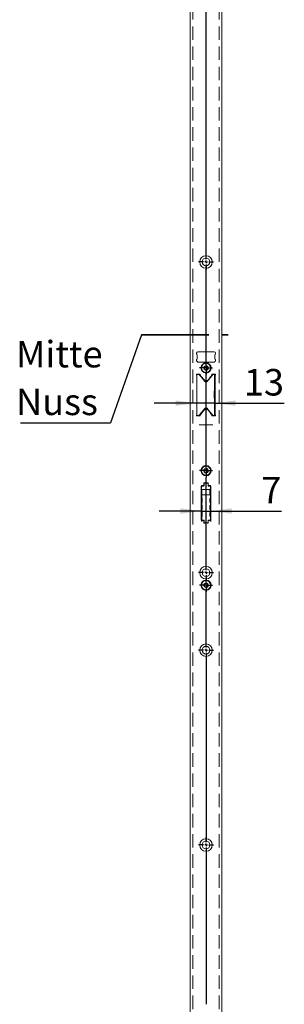
# Model space of a CAD drawing. Units: millimetres. Extents: x 6 to 205, y 5 to 301.
# Drawn here: x 97 to 122, y 115 to 208 of the extents above; entities that cross this region are included whole.
import ezdxf

# ---------------------------------------------------------------- set-up
doc = ezdxf.new("R2010")
doc.units = ezdxf.units.MM
doc.linetypes.add('HIDDEN', pattern=[1.905, 1.27, -0.635])
doc.linetypes.add('PHANTOM', pattern=[12.7, 6.35, -1.27, 1.27, -1.27, 1.27, -1.27])
doc.layers.add('1', color=7, linetype='Continuous')
doc.styles.add('SLDTEXTSTYLE0', font='TXT', dxfattribs={"width": 0.605})
doc.dimstyles.new('SLDDIMSTYLE3', dxfattribs={"dimtxt": 2.5, "dimasz": 2, "dimexe": 0, "dimexo": 0.0625, "dimtad": 1, "dimdec": 0, "dimlfac": 8, "dimrnd": 1e-09, "dimzin": 12, "dimdsep": 46, "dimtxsty": 'SLDTEXTSTYLE0', "dimsah": 1, "dimcen": 0.09, "dimadec": 0, "dimazin": 3, "dimtfac": 1, "dimtmove": 0, "dimatfit": 0, "dimfxl": 1, "dimfrac": 2, "dimtolj": 1, "dimtzin": 12, "dimarcsym": 0})
doc.dimstyles.new('SLDDIMSTYLE4', dxfattribs={"dimtxt": 0.18, "dimasz": 2, "dimexe": 0, "dimexo": 0.0625, "dimgap": 0, "dimtad": 0, "dimtih": 1, "dimtoh": 1, "dimdec": 0, "dimrnd": 1e-09, "dimzin": 0, "dimdsep": 46, "dimtxsty": 'Standard', "dimblk1": 'NONE', "dimblk2": 'NONE', "dimsah": 1, "dimcen": 0.09, "dimadec": 0, "dimazin": 0, "dimtfac": 2, "dimtdec": 0, "dimtofl": 0, "dimtmove": 0, "dimatfit": 3, "dimldrblk": 'NONE', "dimfxl": 1, "dimfrac": 2, "dimtolj": 1, "dimtzin": 0, "dimarcsym": 0})

# ---------------------------------------------------------------- blocks, each defined once
blk = doc.blocks.new('_D_16')
at = {"layer": '1'}
for p, q in [((114.26, 163.717), (114.26, 160.638)), ((115.11, 163.693), (115.11, 160.638)), ((114.26, 161.638), (110.26, 161.638)), ((114.26, 161.638), (115.11, 161.638)), ((115.11, 161.638), (121.81, 161.638))]:
    blk.add_line(p, q, dxfattribs=at)
for points in [[(114.26, 161.638), (112.26, 161.888), (112.26, 161.388)], [(115.11, 161.638), (117.11, 161.388), (117.11, 161.888)]]:
    blk.add_solid(points, dxfattribs=at)
at = {"layer": '1', "insert": (119.9, 164.86), "char_height": 2.5, "attachment_point": 1, "style": 'SLDTEXTSTYLE0'}
blk.add_mtext('7', dxfattribs=at)
blk = doc.blocks.new('_D_17')
at = {"layer": '1'}
for p, q in [((115.479, 172.944), (115.479, 170.816)), ((113.804, 171.816), (109.804, 171.816)), ((115.479, 171.816), (113.804, 171.816)), ((115.479, 171.816), (122.075, 171.816))]:
    blk.add_line(p, q, dxfattribs=at)
for points in [[(113.804, 171.816), (111.804, 172.066), (111.804, 171.566)], [(115.479, 171.816), (117.479, 171.566), (117.479, 172.066)]]:
    blk.add_solid(points, dxfattribs=at)
at = {"layer": '1', "insert": (118.256, 175.038), "char_height": 2.5, "attachment_point": 1, "style": 'SLDTEXTSTYLE0'}
blk.add_mtext('13', dxfattribs=at)
blk = doc.blocks.new('SW_NOTE_0_8')
at = {"layer": '1', "color": 0}
blk.add_line((-8.487, 0), (0, 0), dxfattribs=at)
at = {"layer": '1', "color": 0, "char_height": 2.5, "attachment_point": 1, "style": 'SLDTEXTSTYLE0'}
for s, insert in [('Mitte', (-8.917, 7.738)), ('Nuss', (-8.917, 3.238))]:
    blk.add_mtext(s, dxfattribs=dict(at, insert=insert))
blk = doc.blocks.new('_None')
blk = doc.blocks.new('SW_CENTERMARKSYMBOL_19')
at = {"layer": '1', "color": 0}
for p, q in [((-0.25, 0), (-0.713, 0)), ((0, 0), (-0.125, 0)), ((0, 0.25), (0, 0.713)), ((0, 0), (0, 0.125)), ((0, 0), (0, -0.125)), ((0, 0), (0.125, 0)), ((0.25, 0), (0.713, 0)), ((0, -0.25), (0, -15.026))]:
    blk.add_line(p, q, dxfattribs=at)
blk = doc.blocks.new('SW_CENTERMARKSYMBOL_20')
at = {"layer": '1', "color": 0}
for p, q in [((0, 0.25), (0, 5.704)), ((-0.25, 0), (-0.713, 0)), ((0, 0), (-0.125, 0)), ((0, 0), (0, 0.125)), ((0, 0), (0, -0.125)), ((0, 0), (0.125, 0)), ((0.25, 0), (0.713, 0)), ((0, -0.25), (0, -17.991))]:
    blk.add_line(p, q, dxfattribs=at)
blk = doc.blocks.new('SW_CENTERMARKSYMBOL_21')
at = {"layer": '1', "color": 0}
for p, q in [((0, 0.25), (0, 31.249)), ((-0.25, 0), (-0.713, 0)), ((0, 0), (-0.125, 0)), ((0, 0), (0, 0.125)), ((0, 0), (0, -0.125)), ((0, 0), (0.125, 0)), ((0.25, 0), (0.713, 0)), ((0, -0.25), (0, -0.713))]:
    blk.add_line(p, q, dxfattribs=at)
blk = doc.blocks.new('SW_CENTERMARKSYMBOL_22')
at = {"layer": '1', "color": 0}
for p, q in [((0, 0.25), (0, 9.647)), ((-0.25, 0), (-0.606, 0)), ((0, 0), (-0.125, 0)), ((0, 0), (0, 0.125)), ((0, 0), (0, -0.125)), ((0, 0), (0.125, 0)), ((0.25, 0), (0.606, 0)), ((0, -0.25), (0, -0.606))]:
    blk.add_line(p, q, dxfattribs=at)
blk = doc.blocks.new('SW_CENTERMARKSYMBOL_23')
at = {"layer": '1', "color": 0}
for p, q in [((0, 0.25), (0, 9.187)), ((-0.25, 0), (-0.606, 0)), ((0, 0), (-0.125, 0)), ((0, 0), (0, 0.125)), ((0, 0), (0, -0.125)), ((0, 0), (0.125, 0)), ((0.25, 0), (0.606, 0)), ((0, -0.25), (0, -0.606))]:
    blk.add_line(p, q, dxfattribs=at)
blk = doc.blocks.new('SW_CENTERMARKSYMBOL_24')
at = {"layer": '1', "color": 0}
for p, q in [((0, 0.25), (0, 8.982)), ((-0.25, 0), (-0.713, 0)), ((0, 0), (-0.125, 0)), ((0, 0), (0, 0.125)), ((0, 0), (0, -0.125)), ((0, 0), (0.125, 0)), ((0.25, 0), (0.713, 0)), ((0, -0.25), (0, -0.713))]:
    blk.add_line(p, q, dxfattribs=at)
blk = doc.blocks.new('SW_CENTERMARKSYMBOL_25')
at = {"layer": '1', "color": 0}
for p, q in [((-0.25, 0), (-0.60625, 0)), ((0, 0), (-0.125, 0)), ((0, 0.25), (0, 0.60625)), ((0, 0), (0, 0.125)), ((0, 0), (0, -0.125)), ((0, 0), (0.125, 0)), ((0.25, 0), (0.60625, 0)), ((0, -0.25), (0, -0.60625))]:
    blk.add_line(p, q, dxfattribs=at)

msp = doc.modelspace()

# ---------------------------------------------------------------- linework, layer by layer
at = {"color": 7, "linetype": 'Continuous', "lineweight": 18}
for p, q in [((113.1854, 42.263), (113.1854, 288.513)), ((116.1854, 288.513), (116.1854, 42.263)), ((113.7979, 176.4664), (113.7979, 176.5318)), ((113.9229, 176.6568), (115.4479, 176.6568)), ((115.5729, 176.5318), (115.5729, 176.4664)), ((113.7979, 175.8193), (113.7979, 175.8847)), ((113.8503, 176.3554), (113.8079, 176.4289)), ((113.8079, 175.9222), (113.8503, 175.9956)), ((113.8479, 176.3597), (113.8479, 175.9914)), ((113.8479, 176.3005), (113.8604, 176.3005)), ((113.8479, 176.0505), (113.8604, 176.0505)), ((113.8604, 176.0331), (113.8604, 176.3179)), ((115.4479, 175.6943), (113.9229, 175.6943)), ((115.5104, 176.3179), (115.5104, 176.0331)), ((115.5104, 176.3005), (115.5229, 176.3005)), ((115.5104, 176.0505), (115.5229, 176.0505)), ((115.5628, 176.4289), (115.5204, 176.3554)), ((115.5204, 175.9956), (115.5628, 175.9222)), ((115.5229, 175.9914), (115.5229, 176.3597)), ((115.5729, 175.8847), (115.5729, 175.8193)), ((114.5182, 175.1632), (114.4935, 175.1458)), ((114.5023, 175.0798), (114.5308, 175.0696)), ((114.5435, 175.2675), (114.5488, 175.2377)), ((114.58, 175.0058), (114.5827, 174.9757)), ((114.6235, 175.2954), (114.5961, 175.3081)), ((114.6443, 174.9504), (114.6674, 174.9699)), ((114.7265, 175.3257), (114.7034, 175.3062)), ((114.7472, 174.9807), (114.7747, 174.968)), ((114.7908, 175.2703), (114.788, 175.3004)), ((114.8273, 175.0086), (114.822, 175.0384)), ((114.8685, 175.1962), (114.84, 175.2065)), ((114.8526, 175.1129), (114.8773, 175.1303)), ((113.8002, 174.481), (113.8041, 174.4659)), ((113.8041, 170.688), (113.8041, 174.488)), ((113.8416, 174.5255), (113.8442, 174.5255)), ((113.8442, 174.5255), (113.9537, 174.5255)), ((113.9354, 174.5433), (113.9354, 174.5255)), ((113.9537, 174.5255), (113.9992, 174.5255)), ((114.0192, 174.538), (113.9979, 174.538)), ((114.0279, 174.5121), (114.1013, 174.4246)), ((114.1013, 174.4246), (114.217, 174.2867)), ((114.217, 174.2867), (114.5748, 173.8604)), ((114.4047, 174.063), (114.4551, 174.063)), ((114.5306, 173.913), (114.8402, 173.913)), ((114.6227, 173.838), (114.7925, 173.838)), ((114.7288, 173.9255), (114.642, 173.9255)), ((114.796, 173.8604), (115.2696, 174.4248)), ((114.9157, 174.063), (114.9661, 174.063)), ((115.2696, 174.4248), (115.3429, 174.5121)), ((115.3729, 174.538), (115.3516, 174.538)), ((115.3716, 174.5255), (115.4416, 174.5255)), ((115.4354, 174.5433), (115.4354, 174.5255)), ((115.4791, 174.488), (115.4791, 174.4645)), ((115.4791, 174.4645), (115.4791, 172.9438)), ((115.5479, 170.8496), (115.5479, 174.314)), ((115.4541, 172.9005), (115.4791, 172.9438)), ((115.4541, 172.2755), (115.4541, 172.9005)), ((115.4791, 172.2322), (115.4541, 172.2755)), ((115.4791, 172.2322), (115.4791, 170.7116)), ((114.5748, 171.3157), (114.217, 170.8893)), ((114.5166, 171.2464), (114.5166, 171.1897)), ((114.5166, 171.1897), (114.5166, 171.161)), ((114.5291, 171.1725), (114.5291, 171.2613)), ((114.7925, 171.338), (114.6227, 171.338)), ((114.642, 171.238), (114.7288, 171.238)), ((115.2696, 170.7513), (114.796, 171.3157)), ((113.8041, 170.6976), (113.8002, 170.6826)), ((113.8442, 170.6505), (113.8416, 170.6505)), ((113.9537, 170.6505), (113.8442, 170.6505)), ((113.9354, 170.6505), (113.9354, 170.6203)), ((113.9449, 170.6246), (113.9461, 170.6286)), ((113.9496, 170.6505), (113.9461, 170.6286)), ((113.9992, 170.6505), (113.9537, 170.6505)), ((113.9979, 170.6255), (114.0192, 170.6255)), ((114.1013, 170.7514), (114.0279, 170.6639)), ((114.217, 170.8893), (114.1013, 170.7514)), ((115.3429, 170.6639), (115.2696, 170.7513)), ((115.3516, 170.6255), (115.3729, 170.6255)), ((115.4416, 170.6505), (115.3716, 170.6505)), ((115.4041, 170.6505), (115.4041, 170.6242)), ((115.4212, 170.6505), (115.4247, 170.6286)), ((115.4354, 170.6505), (115.4354, 170.6203)), ((115.4791, 170.7116), (115.4791, 170.688)), ((114.0604, 169.7984), (114.0604, 169.7277)), ((114.0604, 169.763), (115.3104, 169.763)), ((115.3104, 169.7984), (115.3104, 169.7277)), ((114.5182, 165.476), (114.4935, 165.4587)), ((114.5022, 165.3927), (114.5306, 165.3824)), ((114.5437, 165.5803), (114.549, 165.5505)), ((114.6239, 165.6081), (114.5965, 165.6208)), ((114.7269, 165.6381), (114.7038, 165.6187)), ((114.791, 165.5826), (114.7884, 165.6127)), ((114.8271, 165.3208), (114.8218, 165.3506)), ((114.8686, 165.5084), (114.8402, 165.5187)), ((114.8526, 165.4251), (114.8773, 165.4424)), ((114.5797, 165.3185), (114.5824, 165.2884)), ((114.6439, 165.263), (114.667, 165.2824)), ((114.7469, 165.293), (114.7743, 165.2803)), ((114.2354, 163.9943), (114.2354, 160.8193)), ((114.2604, 163.9543), (114.2604, 164.0443)), ((114.2604, 163.7168), (114.2604, 163.9543)), ((114.2604, 163.7037), (114.2604, 163.7168)), ((114.2604, 163.5644), (114.2604, 163.7037)), ((114.2604, 163.5025), (114.2604, 163.5644)), ((114.2604, 163.2168), (114.2604, 163.5025)), ((114.2666, 163.623), (114.2666, 163.2043)), ((114.4229, 164.0568), (114.2979, 164.0568)), ((114.2979, 163.9918), (114.3587, 163.9918)), ((114.3587, 163.6793), (114.2979, 163.6793)), ((114.3041, 163.6605), (114.3721, 163.6605)), ((114.3587, 163.9918), (114.3842, 163.9918)), ((114.3587, 163.6793), (114.3842, 163.6793)), ((114.3721, 163.6605), (114.3794, 163.6605)), ((114.3794, 163.6605), (114.6509, 163.6605)), ((114.3842, 163.9918), (114.4604, 163.9918)), ((114.6509, 163.6793), (114.3842, 163.6793)), ((114.4854, 164.2651), (114.4854, 164.1193)), ((114.4979, 164.0073), (114.4979, 164.2293)), ((114.5354, 164.2668), (114.6509, 164.2668)), ((114.6509, 164.2668), (114.7199, 164.2668)), ((114.7199, 163.6793), (114.6509, 163.6793)), ((114.6509, 163.6605), (114.7199, 163.6605)), ((114.7199, 164.2668), (114.8354, 164.2668)), ((115.0109, 163.6793), (114.7199, 163.6793)), ((114.7199, 163.6605), (114.9914, 163.6605)), ((114.8729, 164.2293), (114.8729, 164.0073)), ((114.8854, 164.1193), (114.8854, 164.2651)), ((114.9104, 163.9918), (115.0109, 163.9918)), ((115.0729, 164.0568), (114.9479, 164.0568)), ((114.9914, 163.6605), (114.9987, 163.6605)), ((114.9987, 163.6605), (115.0184, 163.6605)), ((115.0109, 163.9918), (115.0729, 163.9918)), ((115.0332, 163.6793), (115.0109, 163.6793)), ((115.0571, 163.2418), (115.0571, 163.5855)), ((115.0571, 163.5855), (115.0571, 163.5855)), ((115.0819, 163.2543), (115.0819, 163.5793)), ((115.0819, 163.5793), (115.0819, 163.5793)), ((115.0849, 163.7237), (115.0848, 163.719)), ((115.1104, 164.0443), (115.1104, 163.9543)), ((115.1104, 163.6932), (115.1104, 163.9543)), ((115.1104, 163.6928), (115.1104, 163.6932)), ((115.1104, 163.6932), (115.1104, 163.5793)), ((115.1104, 163.5793), (115.1104, 163.2543)), ((115.1354, 160.8193), (115.1354, 163.9943)), ((114.2604, 163.1168), (114.2604, 163.2168)), ((114.2604, 162.8405), (114.2604, 163.1168)), ((114.2604, 162.6918), (114.2604, 162.8405)), ((114.2604, 162.8402), (114.2604, 162.8405)), ((114.2604, 162.5793), (114.2604, 162.6918)), ((114.2604, 162.4304), (114.2604, 162.5793)), ((114.2979, 163.1543), (114.3587, 163.1543)), ((114.3721, 163.1668), (114.3041, 163.1668)), ((114.3108, 162.8375), (114.3109, 162.8369)), ((114.3155, 162.6918), (114.3155, 162.5793)), ((114.3155, 162.5793), (114.3155, 162.5793)), ((114.3587, 163.1543), (114.3842, 163.1543)), ((114.3794, 163.1668), (114.3721, 163.1668)), ((114.6509, 163.1668), (114.3794, 163.1668)), ((114.3842, 163.1543), (114.6509, 163.1543)), ((114.7199, 163.1668), (114.6509, 163.1668)), ((114.6509, 163.1543), (114.7199, 163.1543)), ((114.9914, 163.1668), (114.7199, 163.1668)), ((114.7199, 163.1543), (114.9865, 163.1543)), ((114.9865, 163.1543), (115.0121, 163.1543)), ((114.9987, 163.1668), (114.9914, 163.1668)), ((115.0184, 163.1668), (114.9987, 163.1668)), ((115.0121, 163.1543), (115.0332, 163.1543)), ((115.0184, 163.1668), (115.0319, 163.1695)), ((115.0553, 162.5793), (115.0553, 162.6918)), ((115.0553, 162.6918), (115.0553, 162.6918)), ((115.0553, 162.5793), (115.0553, 162.5793)), ((115.0571, 163.2418), (115.0571, 163.2418)), ((115.0595, 162.8337), (115.0599, 162.8366)), ((115.0819, 163.2543), (115.0819, 163.2543)), ((115.1104, 163.2543), (115.1104, 163.1404)), ((115.1104, 163.1404), (115.1104, 163.1408)), ((115.1104, 162.8406), (115.1104, 163.1404)), ((115.1104, 162.8403), (115.1104, 162.8406)), ((115.1104, 162.8406), (115.1104, 162.6918)), ((115.1104, 162.6918), (115.1104, 162.5793)), ((115.1104, 162.5793), (115.1104, 162.4304)), ((114.2604, 162.4308), (114.2604, 162.4304)), ((114.2604, 162.1781), (114.2604, 162.4304)), ((114.2604, 162.1781), (114.2604, 162.1778)), ((114.2604, 162.0293), (114.2604, 162.1781)), ((114.2604, 161.9168), (114.2604, 162.0293)), ((114.2604, 161.7679), (114.2604, 161.9168)), ((114.2604, 161.7683), (114.2604, 161.7679)), ((114.2604, 161.5156), (114.2604, 161.7679)), ((114.3108, 162.175), (114.3109, 162.1744)), ((114.3112, 162.4374), (114.3109, 162.4345)), ((114.3112, 161.7749), (114.3109, 161.772)), ((114.3155, 162.0293), (114.3155, 161.9168)), ((114.3155, 162.0293), (114.3155, 162.0293)), ((114.3155, 161.9168), (114.3155, 161.9168)), ((115.0553, 161.9168), (115.0553, 162.0293)), ((115.0553, 162.0293), (115.0553, 162.0293)), ((115.0595, 162.1712), (115.0599, 162.1741)), ((115.06, 162.4336), (115.0599, 162.4342)), ((115.06, 161.7711), (115.0599, 161.7717)), ((115.1104, 162.4304), (115.1104, 162.4308)), ((115.1104, 162.1781), (115.1104, 162.4304)), ((115.1104, 162.1778), (115.1104, 162.1781)), ((115.1104, 162.1781), (115.1104, 162.0293)), ((115.1104, 162.0293), (115.1104, 161.9168)), ((115.1104, 161.9168), (115.1104, 161.7679)), ((115.1104, 161.7679), (115.1104, 161.7683)), ((115.1104, 161.5156), (115.1104, 161.7679)), ((114.2604, 161.5755), (114.2354, 161.5755)), ((114.2354, 160.9505), (114.2604, 160.9505)), ((114.2604, 161.5156), (114.2604, 161.5153)), ((114.2604, 161.3668), (114.2604, 161.5156)), ((114.2604, 161.2543), (114.2604, 161.3668)), ((114.2604, 161.1054), (114.2604, 161.2543)), ((114.2604, 161.1058), (114.2604, 161.1054)), ((114.2604, 160.8293), (114.2604, 161.1054)), ((114.3587, 160.7918), (114.2979, 160.7918)), ((114.2979, 160.7568), (114.4229, 160.7568)), ((114.3108, 161.5125), (114.3109, 161.5119)), ((114.3112, 161.1124), (114.3109, 161.1095)), ((114.3155, 161.3668), (114.3155, 161.2543)), ((114.3155, 161.3668), (114.3155, 161.3668)), ((114.3155, 161.2543), (114.3155, 161.2543)), ((114.3842, 160.7918), (114.3587, 160.7918)), ((114.4604, 160.7918), (114.3842, 160.7918)), ((114.4854, 160.6943), (114.4854, 160.5484)), ((114.4979, 160.5793), (114.4979, 160.7543)), ((114.8729, 160.7543), (114.8729, 160.5793)), ((114.8854, 160.5484), (114.8854, 160.6943)), ((114.9865, 160.7918), (114.9104, 160.7918)), ((114.9479, 160.7568), (115.0729, 160.7568)), ((115.0121, 160.7918), (114.9865, 160.7918)), ((115.0729, 160.7918), (115.0121, 160.7918)), ((115.0553, 161.2543), (115.0553, 161.3668)), ((115.0553, 161.3668), (115.0553, 161.3668)), ((115.0553, 161.2543), (115.0553, 161.2543)), ((115.0595, 161.5087), (115.0599, 161.5116)), ((115.06, 161.1086), (115.0599, 161.1092)), ((115.1354, 161.5755), (115.1104, 161.5755)), ((115.1104, 161.5153), (115.1104, 161.5156)), ((115.1104, 161.5156), (115.1104, 161.3668)), ((115.1104, 161.3668), (115.1104, 161.2543)), ((115.1104, 161.2543), (115.1104, 161.1054)), ((115.1104, 161.1054), (115.1104, 161.1058)), ((115.1104, 160.8293), (115.1104, 161.1054)), ((115.1104, 160.9505), (115.1354, 160.9505)), ((115.1104, 160.8293), (115.1104, 160.7693)), ((114.6613, 160.5168), (114.5604, 160.5168)), ((114.7095, 160.5168), (114.6613, 160.5168)), ((114.8104, 160.5168), (114.7095, 160.5168)), ((114.8109, 160.5168), (114.8104, 160.5168)), ((114.3541, 155.9318), (114.3578, 155.9807)), ((114.3541, 155.7193), (114.3541, 155.9318)), ((114.3578, 155.6704), (114.3541, 155.7193)), ((115.013, 155.9807), (115.0166, 155.9318)), ((115.0166, 155.7193), (115.013, 155.6704)), ((115.0166, 155.9318), (115.0166, 155.7193)), ((114.5182, 154.6635), (114.4935, 154.6462)), ((114.5022, 154.5802), (114.5306, 154.5699)), ((114.5437, 154.7678), (114.549, 154.738)), ((114.5797, 154.506), (114.5824, 154.4759)), ((114.6239, 154.7956), (114.5965, 154.8083)), ((114.6439, 154.4505), (114.667, 154.4699)), ((114.7269, 154.8256), (114.7038, 154.8062)), ((114.7469, 154.4805), (114.7743, 154.4678)), ((114.791, 154.7701), (114.7884, 154.8002)), ((114.8271, 154.5083), (114.8218, 154.5381)), ((114.8686, 154.6959), (114.8402, 154.7062)), ((114.8526, 154.6126), (114.8773, 154.6299))]:
    msp.add_line(p, q, dxfattribs=at)
at = {"color": 7, "linetype": 'HIDDEN', "lineweight": 18}
for p, q in [((113.1854, 42.263), (113.1854, 288.513)), ((113.4354, 42.263), (113.4354, 288.513)), ((115.9354, 42.263), (115.9354, 288.513)), ((116.1854, 42.263), (116.1854, 288.513))]:
    msp.add_line(p, q, dxfattribs=at)
at = {"color": 7, "linetype": 'Continuous', "lineweight": 18}
for centre, radius in [((114.6854, 185.138), 0.5875), ((114.6854, 185.138), 0.3625), ((114.6854, 175.138), 0.4812), ((114.6854, 175.138), 0.4375), ((114.6854, 165.4505), 0.4812), ((114.6854, 165.4505), 0.4375), ((114.6854, 155.8255), 0.5875), ((114.6854, 155.8255), 0.3625), ((114.6854, 154.638), 0.4812), ((114.6854, 154.638), 0.4375), ((114.6854, 148.513), 0.5875), ((114.6854, 148.513), 0.3625), ((114.6854, 130.138), 0.5875), ((114.6854, 130.138), 0.3625)]:
    msp.add_circle(centre, radius, dxfattribs=at)
for centre, radius, start, end in [((113.9229, 176.5318), 0.125, 90, 180), ((115.4479, 176.5318), 0.125, 0, 90), ((113.8729, 176.4664), 0.075, 180, 210), ((113.8729, 175.8847), 0.075, 150, 180), ((113.9229, 175.8193), 0.125, 180, 270), ((113.7854, 176.3179), 0.075, 0, 30), ((113.7854, 176.0331), 0.075, 330, 0), ((115.4479, 175.8193), 0.125, 270, 0), ((115.5854, 176.3179), 0.075, 150, 180), ((115.5854, 176.0331), 0.075, 180, 210), ((115.4979, 176.4664), 0.075, 330, 0), ((115.4979, 175.8847), 0.075, 0, 30), ((114.6854, 175.138), 0.2094, 127.666607, 187.666607), ((114.6854, 175.138), 0.2094, 187.666607, 247.666607), ((114.6854, 175.138), 0.2094, 67.666607, 127.666607), ((114.6854, 175.138), 0.2094, 247.666607, 307.666607), ((114.6854, 175.138), 0.2094, 7.666607, 67.666607), ((114.6854, 175.138), 0.2094, 307.666607, 7.666607), ((113.8604, 174.4977), 0.0625, 71.682302, 195.498733), ((113.8416, 174.488), 0.0375, 90, 180), ((113.9979, 174.913), 0.375, 251.682302, 270), ((113.9992, 174.488), 0.0375, 40, 90), ((114.0192, 174.6255), 0.0875, 270, 293.556464), ((114.0791, 174.488), 0.0625, 17.994808, 113.556464), ((114.6141, 174.6618), 0.5, 197.994808, 215.486908), ((117.2604, 176.5485), 3.75, 215.486908, 220), ((115.5368, 175.1022), 1.5, 220, 230.269387), ((114.6227, 173.9005), 0.0625, 220, 270), ((114.642, 174.0255), 0.1, 230.269387, 270), ((114.7288, 174.0255), 0.1, 270, 309.730613), ((114.7481, 173.9005), 0.0625, 270, 309.969248), ((114.7481, 173.9005), 0.0625, 309.969248, 320), ((114.7908, 173.8481), 0.00525, 60.879427, 119.120573), ((113.8339, 175.1022), 1.5, 309.730613, 320), ((112.1103, 176.5485), 3.75, 320, 324.513092), ((114.7567, 174.6618), 0.5, 324.513092, 342.005192), ((115.2916, 174.488), 0.0625, 66.443536, 162.005192), ((115.3516, 174.6255), 0.0875, 246.443536, 270), ((115.3716, 174.488), 0.0375, 90, 140), ((115.3729, 174.913), 0.375, 270, 288.317698), ((115.4416, 174.488), 0.0375, 0, 90), ((115.5104, 174.4977), 0.0625, 344.501267, 108.317698), ((116.1729, 174.314), 0.625, 164.501267, 180), ((117.2604, 168.6151), 3.75, 140, 144.513092), ((115.5368, 170.0614), 1.5, 129.730613, 140), ((114.6227, 171.2755), 0.0625, 90, 140), ((114.642, 171.138), 0.1, 90, 129.730613), ((114.7288, 171.138), 0.1, 50.269387, 90), ((114.7481, 171.2755), 0.0625, 50.030752, 90), ((114.7481, 171.2755), 0.0625, 40, 50.030752), ((113.8339, 170.0614), 1.5, 40, 50.269387), ((112.1103, 168.6151), 3.75, 35.486908, 40), ((113.8604, 170.6659), 0.0625, 164.501267, 288.317698), ((113.8416, 170.688), 0.0375, 180, 270), ((113.9979, 170.2505), 0.375, 90, 108.317698), ((113.9992, 170.688), 0.0375, 270, 320), ((114.0192, 170.538), 0.0875, 66.443536, 90), ((114.0791, 170.6755), 0.0625, 246.443536, 342.005192), ((114.6141, 170.5018), 0.5, 144.513092, 162.005192), ((114.7567, 170.5018), 0.5, 17.994808, 35.486908), ((115.2916, 170.6755), 0.0625, 197.994808, 293.556464), ((115.3516, 170.538), 0.0875, 90, 113.556464), ((115.3716, 170.688), 0.0375, 220, 270), ((115.3729, 170.2505), 0.375, 71.682302, 90), ((115.4416, 170.688), 0.0375, 270, 0), ((115.5104, 170.6659), 0.0625, 251.682302, 15.498733), ((116.1729, 170.8496), 0.625, 180, 195.498733), ((114.6854, 165.4505), 0.2094, 127.551719, 187.551719), ((114.6854, 165.4505), 0.2094, 187.551719, 247.551719), ((114.6854, 165.4505), 0.2094, 67.551719, 127.551719), ((114.6854, 165.4505), 0.2094, 7.551719, 67.551719), ((114.6854, 165.4505), 0.2094, 307.551719, 7.551719), ((114.6854, 165.4505), 0.2094, 247.551719, 307.551719), ((114.2979, 163.9943), 0.0625, 90, 180), ((114.2229, 163.7293), 0.0375, 289.471221, 0), ((114.2979, 163.9543), 0.0375, 90, 180), ((114.2979, 163.7168), 0.0375, 180, 270), ((114.3041, 163.623), 0.0375, 90, 180), ((114.4229, 164.1193), 0.0625, 270, 0), ((114.4604, 164.0293), 0.0375, 270, 0), ((114.4604, 164.1293), 0.0375, 304.893793, 0), ((114.5354, 164.2651), 0.05, 74.17338, 180), ((114.4854, 163.6418), 0.0375, 30, 90), ((114.5354, 164.2293), 0.0375, 90, 180), ((114.6854, 164.7943), 0.5, 254.17338, 285.82662), ((114.8354, 164.2651), 0.05, 0, 105.82662), ((114.8354, 164.2293), 0.0375, 0, 90), ((114.8979, 163.6418), 0.0375, 90, 150), ((114.9104, 164.0293), 0.0375, 180, 270), ((114.9479, 164.1193), 0.0625, 180, 270), ((115.0729, 163.9943), 0.0625, 0, 90), ((115.0729, 163.9543), 0.0375, 0, 90), ((115.1479, 163.6543), 0.0375, 180, 250.528779), ((114.2229, 163.2981), 0.0375, 0, 70.528779), ((114.2979, 163.1168), 0.0375, 90, 180), ((114.3041, 163.2043), 0.0375, 180, 270), ((114.4854, 163.1918), 0.0375, 270, 318.189685), ((114.8979, 163.1918), 0.0375, 221.810315, 270), ((115.0184, 163.2043), 0.0375, 270.014814, 0.014807), ((115.1479, 163.0793), 0.0375, 109.471221, 180), ((115.1479, 162.5418), 0.0375, 180, 250.528779), ((115.1479, 162.0168), 0.0375, 109.471221, 180), ((114.2979, 160.8193), 0.0625, 180, 270), ((114.2979, 160.8293), 0.0375, 180, 270), ((114.4229, 160.6943), 0.0625, 0, 90), ((114.4604, 160.7543), 0.0375, 0, 90), ((114.9104, 160.7543), 0.0375, 90, 180), ((114.9479, 160.6943), 0.0625, 90, 180), ((115.0729, 160.8293), 0.0375, 270, 0), ((115.0729, 160.8193), 0.0625, 270, 0), ((114.5354, 160.5484), 0.05, 180, 285.82662), ((114.5604, 160.5793), 0.0625, 180, 270), ((114.6854, 160.0193), 0.5, 95.731968, 105.82662), ((114.6854, 160.0193), 0.5, 74.17338, 84.268032), ((114.8104, 160.5793), 0.0625, 270, 0), ((114.8354, 160.5484), 0.05, 254.17338, 0), ((114.6854, 154.638), 0.2094, 127.551719, 187.551719), ((114.6854, 154.638), 0.2094, 187.551719, 247.551719), ((114.6854, 154.638), 0.2094, 67.551719, 127.551719), ((114.6854, 154.638), 0.2094, 247.551719, 307.551719), ((114.6854, 154.638), 0.2094, 7.551719, 67.551719), ((114.6854, 154.638), 0.2094, 307.551719, 7.551719)]:
    msp.add_arc(centre, radius, start, end, dxfattribs=at)
for centre, major_axis, ratio, start_param, end_param in [((114.7481, 173.9005), (0.0705, 0), 0.8870909, 4.712389, 5.409984), ((114.7481, 171.2755), (0.0705, 0), 0.8870909, 0.8732014, 1.5707963), ((114.7925, 171.2755), (0, 0.0625), 0.6525939, 5.5855903, 6.2831853), ((115.0707, 163.6168), (0, 0.1), 0.0344828, 4.712389, 6.2831853), ((115.0875, 163.5793), (0, 0.1625), 0.0344828, 0.4763006, 1.5707963), ((114.3078, 162.6918), (0, 0.1625), 0.0471405, 4.712389, 5.9494849), ((115.0629, 162.5793), (0, 0.1625), 0.0471405, 1.5707963, 2.8078923), ((115.0707, 163.2168), (0, 0.1), 0.0344828, 3.1415927, 4.712389), ((115.0875, 163.2543), (0, 0.1625), 0.0344828, 1.5707963, 2.6652921), ((114.3078, 162.0293), (0, 0.1625), 0.0471405, 4.712389, 5.9494849), ((115.0629, 161.9168), (0, 0.1625), 0.0471405, 1.5707963, 2.8078923), ((114.3078, 161.3668), (0, 0.1625), 0.0471405, 4.712389, 5.9494849), ((115.0629, 161.2543), (0, 0.1625), 0.0471405, 1.5707963, 2.8078923)]:
    msp.add_ellipse(centre, major_axis=major_axis, ratio=ratio, start_param=start_param, end_param=end_param, dxfattribs=at)
for points, knots in [([(114.4935, 175.1458), (114.4903, 175.143), (114.4838, 175.1376), (114.4782, 175.1253), (114.4772, 175.1156), (114.4778, 175.1108), (114.4779, 175.1101)], [0, 0, 0, 0, 0.3304065, 0.663425, 0.9528683, 1, 1, 1, 1]), ([(114.4779, 175.1101), (114.4785, 175.1071), (114.4799, 175.1006), (114.4852, 175.0917), (114.4929, 175.0841), (114.4992, 175.0813), (114.5023, 175.0798)], [0, 0, 0, 0, 0.2096074, 0.4600232, 0.7263589, 1, 1, 1, 1]), ([(114.5182, 175.1632), (114.5231, 175.1672), (114.533, 175.1753), (114.5439, 175.1928), (114.5495, 175.2112), (114.5504, 175.2261), (114.5492, 175.2345), (114.5488, 175.2377)], [0, 0, 0, 0, 0.2369369, 0.4762376, 0.6816764, 0.8765409, 1, 1, 1, 1]), ([(114.58, 175.0058), (114.579, 175.0121), (114.577, 175.0247), (114.5672, 175.0429), (114.5541, 175.0569), (114.5416, 175.0652), (114.5338, 175.0684), (114.5308, 175.0696)], [0, 0, 0, 0, 0.2369505, 0.4762462, 0.6816829, 0.8765481, 1, 1, 1, 1]), ([(114.5574, 175.3038), (114.5552, 175.3018), (114.5502, 175.2973), (114.5451, 175.2882), (114.5424, 175.2777), (114.5431, 175.2709), (114.5435, 175.2675)], [0, 0, 0, 0, 0.2096698, 0.4600872, 0.7264292, 1, 1, 1, 1]), ([(114.5961, 175.3081), (114.5921, 175.3095), (114.5842, 175.3124), (114.5708, 175.3111), (114.5619, 175.3071), (114.558, 175.3042), (114.5574, 175.3038)], [0, 0, 0, 0, 0.3305084, 0.6635057, 0.9529363, 1, 1, 1, 1]), ([(114.5827, 174.9757), (114.5835, 174.9715), (114.585, 174.9632), (114.5928, 174.9523), (114.6008, 174.9466), (114.6052, 174.9446), (114.6058, 174.9444)], [0, 0, 0, 0, 0.3304389, 0.6634507, 0.9528899, 1, 1, 1, 1]), ([(114.6058, 174.9444), (114.6087, 174.9434), (114.615, 174.9413), (114.6255, 174.9415), (114.6359, 174.9444), (114.6414, 174.9484), (114.6443, 174.9504)], [0, 0, 0, 0, 0.20962723, 0.46004357, 0.72638125, 1, 1, 1, 1]), ([(114.6235, 175.2954), (114.6295, 175.2932), (114.6415, 175.2886), (114.6621, 175.2879), (114.6808, 175.2924), (114.6942, 175.299), (114.7008, 175.3042), (114.7034, 175.3062)], [0, 0, 0, 0, 0.2369797, 0.4762647, 0.681697, 0.8765636, 1, 1, 1, 1]), ([(114.7472, 174.9807), (114.7413, 174.9829), (114.7293, 174.9875), (114.7087, 174.9881), (114.69, 174.9837), (114.6766, 174.9771), (114.6699, 174.9719), (114.6674, 174.9699)], [0, 0, 0, 0, 0.2369797, 0.4762647, 0.681697, 0.8765636, 1, 1, 1, 1]), ([(114.765, 175.3317), (114.7621, 175.3327), (114.7557, 175.3348), (114.7453, 175.3346), (114.7349, 175.3317), (114.7293, 175.3277), (114.7265, 175.3257)], [0, 0, 0, 0, 0.2096272, 0.4600436, 0.7263812, 1, 1, 1, 1]), ([(114.788, 175.3004), (114.7873, 175.3045), (114.7857, 175.3128), (114.778, 175.3238), (114.77, 175.3295), (114.7656, 175.3314), (114.765, 175.3317)], [0, 0, 0, 0, 0.3304389, 0.6634507, 0.9528899, 1, 1, 1, 1]), ([(114.7747, 174.968), (114.7786, 174.9666), (114.7866, 174.9637), (114.8, 174.965), (114.8089, 174.969), (114.8128, 174.9719), (114.8133, 174.9723)], [0, 0, 0, 0, 0.3305084, 0.6635057, 0.9529363, 1, 1, 1, 1]), ([(114.7908, 175.2703), (114.7918, 175.264), (114.7938, 175.2514), (114.8035, 175.2332), (114.8167, 175.2192), (114.8292, 175.2109), (114.837, 175.2077), (114.84, 175.2065)], [0, 0, 0, 0, 0.2369505, 0.4762462, 0.6816829, 0.8765481, 1, 1, 1, 1]), ([(114.8133, 174.9723), (114.8156, 174.9743), (114.8206, 174.9788), (114.8257, 174.9879), (114.8284, 174.9983), (114.8277, 175.0052), (114.8273, 175.0086)], [0, 0, 0, 0, 0.2096698, 0.4600872, 0.7264292, 1, 1, 1, 1]), ([(114.8526, 175.1129), (114.8477, 175.1089), (114.8377, 175.1008), (114.8269, 175.0833), (114.8213, 175.0649), (114.8204, 175.05), (114.8215, 175.0416), (114.822, 175.0384)], [0, 0, 0, 0, 0.2369369, 0.4762376, 0.6816764, 0.8765409, 1, 1, 1, 1]), ([(114.8929, 175.166), (114.8923, 175.169), (114.8909, 175.1755), (114.8856, 175.1844), (114.8779, 175.192), (114.8716, 175.1948), (114.8685, 175.1962)], [0, 0, 0, 0, 0.2096074, 0.4600232, 0.7263589, 1, 1, 1, 1]), ([(114.8773, 175.1303), (114.8805, 175.133), (114.8869, 175.1385), (114.8926, 175.1508), (114.8935, 175.1605), (114.893, 175.1653), (114.8929, 175.166)], [0, 0, 0, 0, 0.3304065, 0.663425, 0.9528683, 1, 1, 1, 1]), ([(114.7511, 171.3444), (114.7504, 171.3441), (114.7403, 171.3395), (114.7271, 171.3373), (114.7196, 171.3368), (114.7171, 171.3366)], [0, 0, 0, 0, 0.0460769, 0.6889519, 1, 1, 1, 1]), ([(114.4935, 165.4587), (114.4903, 165.4559), (114.4838, 165.4505), (114.4782, 165.4383), (114.4772, 165.4285), (114.4778, 165.4237), (114.4778, 165.423)], [0, 0, 0, 0, 0.3304065, 0.663425, 0.9528683, 1, 1, 1, 1]), ([(114.4778, 165.423), (114.4784, 165.42), (114.4798, 165.4135), (114.4851, 165.4046), (114.4928, 165.397), (114.499, 165.3941), (114.5022, 165.3927)], [0, 0, 0, 0, 0.2096074, 0.4600232, 0.7263589, 1, 1, 1, 1]), ([(114.5182, 165.476), (114.5232, 165.48), (114.5331, 165.4881), (114.544, 165.5056), (114.5496, 165.524), (114.5506, 165.5389), (114.5494, 165.5473), (114.549, 165.5505)], [0, 0, 0, 0, 0.2369369, 0.4762376, 0.6816764, 0.8765409, 1, 1, 1, 1]), ([(114.5797, 165.3185), (114.5787, 165.3248), (114.5767, 165.3374), (114.567, 165.3556), (114.5539, 165.3697), (114.5415, 165.378), (114.5337, 165.3812), (114.5306, 165.3824)], [0, 0, 0, 0, 0.2369505, 0.4762462, 0.6816829, 0.8765481, 1, 1, 1, 1]), ([(114.5578, 165.6165), (114.5555, 165.6145), (114.5505, 165.6101), (114.5454, 165.601), (114.5427, 165.5905), (114.5434, 165.5837), (114.5437, 165.5803)], [0, 0, 0, 0, 0.2096698, 0.4600872, 0.7264292, 1, 1, 1, 1]), ([(114.5965, 165.6208), (114.5925, 165.6222), (114.5845, 165.6251), (114.5711, 165.6239), (114.5622, 165.6198), (114.5583, 165.6169), (114.5578, 165.6165)], [0, 0, 0, 0, 0.3305084, 0.6635057, 0.9529363, 1, 1, 1, 1]), ([(114.6239, 165.6081), (114.6298, 165.6058), (114.6418, 165.6012), (114.6624, 165.6005), (114.6811, 165.6049), (114.6945, 165.6115), (114.7012, 165.6166), (114.7038, 165.6187)], [0, 0, 0, 0, 0.2369797, 0.4762647, 0.681697, 0.8765636, 1, 1, 1, 1]), ([(114.7653, 165.6441), (114.7625, 165.645), (114.7561, 165.6471), (114.7457, 165.647), (114.7353, 165.6441), (114.7297, 165.6401), (114.7269, 165.6381)], [0, 0, 0, 0, 0.2096272, 0.4600436, 0.7263812, 1, 1, 1, 1]), ([(114.7884, 165.6127), (114.7876, 165.6168), (114.7861, 165.6251), (114.7784, 165.6361), (114.7704, 165.6419), (114.766, 165.6438), (114.7653, 165.6441)], [0, 0, 0, 0, 0.3304389, 0.6634507, 0.9528899, 1, 1, 1, 1]), ([(114.791, 165.5826), (114.792, 165.5763), (114.794, 165.5637), (114.8037, 165.5454), (114.8169, 165.5314), (114.8293, 165.5231), (114.8371, 165.5199), (114.8402, 165.5187)], [0, 0, 0, 0, 0.2369505, 0.4762462, 0.6816829, 0.8765481, 1, 1, 1, 1]), ([(114.8526, 165.4251), (114.8476, 165.4211), (114.8377, 165.413), (114.8268, 165.3955), (114.8212, 165.3771), (114.8202, 165.3622), (114.8213, 165.3538), (114.8218, 165.3506)], [0, 0, 0, 0, 0.2369369, 0.4762376, 0.6816764, 0.8765409, 1, 1, 1, 1]), ([(114.8929, 165.4781), (114.8923, 165.481), (114.891, 165.4876), (114.8857, 165.4965), (114.878, 165.5041), (114.8717, 165.5069), (114.8686, 165.5084)], [0, 0, 0, 0, 0.2096074, 0.4600232, 0.7263589, 1, 1, 1, 1]), ([(114.8773, 165.4424), (114.8805, 165.4452), (114.8869, 165.4506), (114.8926, 165.4628), (114.8936, 165.4726), (114.893, 165.4774), (114.8929, 165.4781)], [0, 0, 0, 0, 0.3304065, 0.663425, 0.9528683, 1, 1, 1, 1]), ([(114.5824, 165.2884), (114.5832, 165.2843), (114.5847, 165.2759), (114.5924, 165.2649), (114.6004, 165.2592), (114.6048, 165.2573), (114.6054, 165.257)], [0, 0, 0, 0, 0.3304389, 0.6634507, 0.9528899, 1, 1, 1, 1]), ([(114.6054, 165.257), (114.6083, 165.2561), (114.6147, 165.254), (114.6251, 165.2541), (114.6355, 165.257), (114.6411, 165.261), (114.6439, 165.263)], [0, 0, 0, 0, 0.2096272, 0.4600436, 0.7263812, 1, 1, 1, 1]), ([(114.7469, 165.293), (114.741, 165.2953), (114.729, 165.2999), (114.7084, 165.3006), (114.6897, 165.2962), (114.6763, 165.2896), (114.6696, 165.2844), (114.667, 165.2824)], [0, 0, 0, 0, 0.2369797, 0.4762647, 0.681697, 0.8765636, 1, 1, 1, 1]), ([(114.7743, 165.2803), (114.7783, 165.2789), (114.7862, 165.276), (114.7996, 165.2772), (114.8086, 165.2813), (114.8125, 165.2841), (114.813, 165.2845)], [0, 0, 0, 0, 0.3305084, 0.6635057, 0.9529363, 1, 1, 1, 1]), ([(114.813, 165.2845), (114.8153, 165.2866), (114.8203, 165.291), (114.8253, 165.3001), (114.8281, 165.3106), (114.8274, 165.3174), (114.8271, 165.3208)], [0, 0, 0, 0, 0.2096698, 0.4600872, 0.7264292, 1, 1, 1, 1]), ([(114.8854, 164.1848), (114.8827, 164.1869), (114.8766, 164.1918), (114.8727, 164.2016), (114.8732, 164.2065), (114.8733, 164.2076)], [0, 0, 0, 0, 0.3777295, 0.8612235, 1, 1, 1, 1]), ([(115.0571, 163.5855), (115.0571, 163.5906), (115.057, 163.6007), (115.0567, 163.6141), (115.0563, 163.6221), (115.0559, 163.6273), (115.0546, 163.6334), (115.0517, 163.6413), (115.0453, 163.6501), (115.035, 163.6574), (115.0254, 163.6603), (115.0197, 163.6605), (115.0184, 163.6605)], [0, 0, 0, 0, 0.1369302, 0.2759346, 0.4247158, 0.5032638, 0.5492318, 0.6215227, 0.7328433, 0.8426999, 0.9643077, 1, 1, 1, 1]), ([(115.0848, 163.7189), (115.0849, 163.7213), (115.0853, 163.7263), (115.0854, 163.727), (115.0855, 163.7275)], [0, 0, 0, 0, 0.4633924, 1, 1, 1, 1]), ([(115.1104, 163.6928), (115.1094, 163.6848), (115.1076, 163.6695), (115.0981, 163.6556), (115.0924, 163.6499), (115.0918, 163.6492)], [0, 0, 0, 0, 0.49857492, 0.94591098, 1, 1, 1, 1]), ([(114.3155, 162.5793), (114.3154, 162.5678), (114.3154, 162.5465), (114.315, 162.5283), (114.3148, 162.5198)], [0, 0, 0, 0, 0.5372333, 1, 1, 1, 1]), ([(115.0319, 163.1695), (115.0322, 163.1695), (115.036, 163.1703), (115.0419, 163.1748), (115.0484, 163.1812), (115.0524, 163.1879), (115.0545, 163.1937), (115.0555, 163.198), (115.056, 163.2012), (115.0564, 163.2062), (115.0568, 163.2142), (115.057, 163.2282), (115.0571, 163.2375), (115.0571, 163.2418)], [0, 0, 0, 0, 0.009441, 0.1233217, 0.2187367, 0.2995875, 0.36601, 0.4150361, 0.4546239, 0.5118689, 0.7087982, 0.866264, 1, 1, 1, 1]), ([(115.0553, 162.6918), (115.0553, 162.7032), (115.0554, 162.7246), (115.0558, 162.7428), (115.0559, 162.7512)], [0, 0, 0, 0, 0.5372333, 1, 1, 1, 1]), ([(115.0559, 162.7512), (115.056, 162.7562), (115.0564, 162.7777), (115.0575, 162.8074), (115.0592, 162.831), (115.0595, 162.8334), (115.0595, 162.8337)], [0, 0, 0, 0, 0.108559, 0.4670328, 0.92223, 1, 1, 1, 1]), ([(115.1104, 162.8403), (115.1097, 162.8334), (115.1082, 162.8195), (115.0973, 162.801), (115.0848, 162.79), (115.0755, 162.785), (115.0722, 162.7837), (115.0713, 162.7833)], [0, 0, 0, 0, 0.2853697, 0.570738, 0.8561412, 0.9586073, 1, 1, 1, 1]), ([(115.0855, 163.106), (115.0855, 163.106), (115.0855, 163.1056), (115.0851, 163.1089), (115.0848, 163.1145), (115.0846, 163.1179)], [0, 0, 0, 0, 0.06968763, 0.43969404, 1, 1, 1, 1]), ([(115.0918, 163.1843), (115.0924, 163.1837), (115.0981, 163.178), (115.1076, 163.1641), (115.1094, 163.1489), (115.1104, 163.1408)], [0, 0, 0, 0, 0.05408942, 0.499561, 1, 1, 1, 1]), ([(114.2604, 162.4308), (114.2611, 162.4377), (114.2626, 162.4516), (114.2734, 162.4701), (114.286, 162.4811), (114.2953, 162.486), (114.2985, 162.4874), (114.2995, 162.4878)], [0, 0, 0, 0, 0.2853697, 0.570738, 0.8561412, 0.9586073, 1, 1, 1, 1]), ([(114.2995, 162.1208), (114.2985, 162.1212), (114.2953, 162.1225), (114.286, 162.1275), (114.2734, 162.1385), (114.2626, 162.157), (114.2611, 162.1709), (114.2604, 162.1778)], [0, 0, 0, 0, 0.0413927, 0.14385879, 0.42926203, 0.71463033, 1, 1, 1, 1]), ([(114.2604, 161.7683), (114.2611, 161.7752), (114.2626, 161.7891), (114.2734, 161.8076), (114.286, 161.8186), (114.2953, 161.8235), (114.2985, 161.8249), (114.2995, 161.8253)], [0, 0, 0, 0, 0.2853697, 0.570738, 0.8561412, 0.9586073, 1, 1, 1, 1]), ([(114.3148, 162.5198), (114.3148, 162.5149), (114.3144, 162.4934), (114.3133, 162.4637), (114.3116, 162.4401), (114.3113, 162.4377), (114.3112, 162.4374)], [0, 0, 0, 0, 0.108559, 0.4670328, 0.92223, 1, 1, 1, 1]), ([(114.3148, 161.8573), (114.3148, 161.8524), (114.3144, 161.8309), (114.3133, 161.8012), (114.3116, 161.7776), (114.3113, 161.7752), (114.3112, 161.7749)], [0, 0, 0, 0, 0.108559, 0.4670328, 0.92223, 1, 1, 1, 1]), ([(114.3155, 161.9168), (114.3154, 161.9053), (114.3154, 161.884), (114.315, 161.8658), (114.3148, 161.8573)], [0, 0, 0, 0, 0.5372333, 1, 1, 1, 1]), ([(115.0553, 162.0293), (115.0553, 162.0407), (115.0554, 162.0621), (115.0558, 162.0803), (115.0559, 162.0887)], [0, 0, 0, 0, 0.5372333, 1, 1, 1, 1]), ([(115.0559, 162.0887), (115.056, 162.0937), (115.0564, 162.1152), (115.0575, 162.1449), (115.0592, 162.1685), (115.0595, 162.1709), (115.0595, 162.1712)], [0, 0, 0, 0, 0.108559, 0.4670328, 0.92223, 1, 1, 1, 1]), ([(115.0713, 162.4878), (115.0722, 162.4874), (115.0755, 162.486), (115.0848, 162.4811), (115.0973, 162.4701), (115.1082, 162.4516), (115.1097, 162.4377), (115.1104, 162.4308)], [0, 0, 0, 0, 0.0413927, 0.1438588, 0.429262, 0.7146303, 1, 1, 1, 1]), ([(115.1104, 162.1778), (115.1097, 162.1709), (115.1082, 162.157), (115.0973, 162.1385), (115.0848, 162.1275), (115.0755, 162.1225), (115.0722, 162.1212), (115.0713, 162.1208)], [0, 0, 0, 0, 0.2853697, 0.570738, 0.8561412, 0.9586073, 1, 1, 1, 1]), ([(115.0713, 161.8253), (115.0722, 161.8249), (115.0755, 161.8235), (115.0848, 161.8186), (115.0973, 161.8076), (115.1082, 161.7891), (115.1097, 161.7752), (115.1104, 161.7683)], [0, 0, 0, 0, 0.0413927, 0.1438588, 0.429262, 0.7146303, 1, 1, 1, 1]), ([(114.2995, 161.4583), (114.2985, 161.4587), (114.2953, 161.46), (114.286, 161.465), (114.2734, 161.476), (114.2626, 161.4945), (114.2611, 161.5084), (114.2604, 161.5153)], [0, 0, 0, 0, 0.0413927, 0.1438588, 0.429262, 0.7146303, 1, 1, 1, 1]), ([(114.2604, 161.1058), (114.2611, 161.1127), (114.2626, 161.1266), (114.2734, 161.1451), (114.286, 161.1561), (114.2953, 161.161), (114.2985, 161.1624), (114.2995, 161.1628)], [0, 0, 0, 0, 0.28536967, 0.57073797, 0.85614121, 0.9586073, 1, 1, 1, 1]), ([(114.3148, 161.1948), (114.3148, 161.1899), (114.3144, 161.1684), (114.3133, 161.1387), (114.3116, 161.1151), (114.3113, 161.1127), (114.3112, 161.1124)], [0, 0, 0, 0, 0.108559, 0.4670328, 0.92223, 1, 1, 1, 1]), ([(114.3155, 161.2543), (114.3154, 161.2428), (114.3154, 161.2215), (114.315, 161.2033), (114.3148, 161.1948)], [0, 0, 0, 0, 0.5372333, 1, 1, 1, 1]), ([(115.0553, 161.3668), (115.0553, 161.3782), (115.0554, 161.3996), (115.0558, 161.4178), (115.0559, 161.4262)], [0, 0, 0, 0, 0.5372333, 1, 1, 1, 1]), ([(115.0559, 161.4262), (115.056, 161.4312), (115.0564, 161.4527), (115.0575, 161.4824), (115.0592, 161.506), (115.0595, 161.5084), (115.0595, 161.5087)], [0, 0, 0, 0, 0.108559, 0.4670328, 0.92223, 1, 1, 1, 1]), ([(115.1104, 161.5153), (115.1097, 161.5084), (115.1082, 161.4945), (115.0973, 161.476), (115.0848, 161.465), (115.0755, 161.46), (115.0722, 161.4587), (115.0713, 161.4583)], [0, 0, 0, 0, 0.2853697, 0.570738, 0.8561412, 0.9586073, 1, 1, 1, 1]), ([(115.0713, 161.1628), (115.0722, 161.1624), (115.0755, 161.161), (115.0848, 161.1561), (115.0973, 161.1451), (115.1082, 161.1266), (115.1097, 161.1127), (115.1104, 161.1058)], [0, 0, 0, 0, 0.0413927, 0.14385879, 0.42926203, 0.71463033, 1, 1, 1, 1]), ([(114.8109, 160.5168), (114.8148, 160.517), (114.8208, 160.5173), (114.8288, 160.5193), (114.8332, 160.521), (114.8354, 160.522), (114.836, 160.5223)], [0, 0, 0, 0, 0.3922249, 0.616626, 0.8970741, 1, 1, 1, 1]), ([(114.8729, 160.5886), (114.873, 160.589), (114.8731, 160.5901), (114.8751, 160.5888), (114.8789, 160.5861), (114.8835, 160.5835), (114.8854, 160.5824)], [0, 0, 0, 0, 0.1621117, 0.3826852, 0.737416, 1, 1, 1, 1]), ([(114.4935, 154.6462), (114.4903, 154.6434), (114.4838, 154.638), (114.4782, 154.6258), (114.4772, 154.616), (114.4778, 154.6112), (114.4778, 154.6105)], [0, 0, 0, 0, 0.3304065, 0.663425, 0.9528683, 1, 1, 1, 1]), ([(114.4778, 154.6105), (114.4784, 154.6075), (114.4798, 154.601), (114.4851, 154.5921), (114.4928, 154.5845), (114.499, 154.5816), (114.5022, 154.5802)], [0, 0, 0, 0, 0.2096074, 0.4600232, 0.7263589, 1, 1, 1, 1]), ([(114.5182, 154.6635), (114.5232, 154.6675), (114.5331, 154.6756), (114.544, 154.6931), (114.5496, 154.7115), (114.5506, 154.7264), (114.5494, 154.7348), (114.549, 154.738)], [0, 0, 0, 0, 0.2369369, 0.4762376, 0.6816764, 0.8765409, 1, 1, 1, 1]), ([(114.5797, 154.506), (114.5787, 154.5123), (114.5767, 154.5249), (114.567, 154.5431), (114.5539, 154.5572), (114.5415, 154.5655), (114.5337, 154.5687), (114.5306, 154.5699)], [0, 0, 0, 0, 0.2369505, 0.4762462, 0.6816829, 0.8765481, 1, 1, 1, 1]), ([(114.5578, 154.804), (114.5555, 154.802), (114.5505, 154.7976), (114.5454, 154.7885), (114.5427, 154.778), (114.5434, 154.7712), (114.5437, 154.7678)], [0, 0, 0, 0, 0.2096698, 0.4600872, 0.7264292, 1, 1, 1, 1]), ([(114.5965, 154.8083), (114.5925, 154.8097), (114.5845, 154.8126), (114.5711, 154.8114), (114.5622, 154.8073), (114.5583, 154.8044), (114.5578, 154.804)], [0, 0, 0, 0, 0.3305084, 0.6635057, 0.9529363, 1, 1, 1, 1]), ([(114.5824, 154.4759), (114.5832, 154.4718), (114.5847, 154.4634), (114.5924, 154.4524), (114.6004, 154.4467), (114.6048, 154.4448), (114.6054, 154.4445)], [0, 0, 0, 0, 0.3304389, 0.6634507, 0.9528899, 1, 1, 1, 1]), ([(114.6054, 154.4445), (114.6083, 154.4436), (114.6147, 154.4415), (114.6251, 154.4416), (114.6355, 154.4445), (114.6411, 154.4485), (114.6439, 154.4505)], [0, 0, 0, 0, 0.2096272, 0.4600436, 0.7263812, 1, 1, 1, 1]), ([(114.6239, 154.7956), (114.6298, 154.7933), (114.6418, 154.7887), (114.6624, 154.788), (114.6811, 154.7924), (114.6945, 154.799), (114.7012, 154.8041), (114.7038, 154.8062)], [0, 0, 0, 0, 0.2369797, 0.4762647, 0.681697, 0.8765636, 1, 1, 1, 1]), ([(114.7469, 154.4805), (114.741, 154.4828), (114.729, 154.4874), (114.7084, 154.4881), (114.6897, 154.4837), (114.6763, 154.4771), (114.6696, 154.4719), (114.667, 154.4699)], [0, 0, 0, 0, 0.2369797, 0.4762647, 0.681697, 0.8765636, 1, 1, 1, 1]), ([(114.7653, 154.8316), (114.7625, 154.8325), (114.7561, 154.8346), (114.7457, 154.8345), (114.7353, 154.8316), (114.7297, 154.8276), (114.7269, 154.8256)], [0, 0, 0, 0, 0.2096272, 0.4600436, 0.7263812, 1, 1, 1, 1]), ([(114.7884, 154.8002), (114.7876, 154.8043), (114.7861, 154.8126), (114.7784, 154.8236), (114.7704, 154.8294), (114.766, 154.8313), (114.7653, 154.8316)], [0, 0, 0, 0, 0.3304389, 0.6634507, 0.9528899, 1, 1, 1, 1]), ([(114.7743, 154.4678), (114.7783, 154.4664), (114.7862, 154.4635), (114.7996, 154.4647), (114.8086, 154.4688), (114.8125, 154.4716), (114.813, 154.472)], [0, 0, 0, 0, 0.3305084, 0.6635057, 0.9529363, 1, 1, 1, 1]), ([(114.791, 154.7701), (114.792, 154.7638), (114.794, 154.7512), (114.8037, 154.7329), (114.8169, 154.7189), (114.8293, 154.7106), (114.8371, 154.7074), (114.8402, 154.7062)], [0, 0, 0, 0, 0.2369505, 0.4762462, 0.6816829, 0.8765481, 1, 1, 1, 1]), ([(114.813, 154.472), (114.8153, 154.4741), (114.8203, 154.4785), (114.8253, 154.4876), (114.8281, 154.4981), (114.8274, 154.5049), (114.8271, 154.5083)], [0, 0, 0, 0, 0.2096698, 0.4600872, 0.7264292, 1, 1, 1, 1]), ([(114.8526, 154.6126), (114.8476, 154.6086), (114.8377, 154.6005), (114.8268, 154.583), (114.8212, 154.5646), (114.8202, 154.5497), (114.8213, 154.5413), (114.8218, 154.5381)], [0, 0, 0, 0, 0.2369369, 0.4762376, 0.6816764, 0.8765409, 1, 1, 1, 1]), ([(114.8929, 154.6656), (114.8923, 154.6685), (114.891, 154.6751), (114.8857, 154.684), (114.878, 154.6916), (114.8717, 154.6944), (114.8686, 154.6959)], [0, 0, 0, 0, 0.2096074, 0.4600232, 0.7263589, 1, 1, 1, 1]), ([(114.8773, 154.6299), (114.8805, 154.6327), (114.8869, 154.6381), (114.8926, 154.6503), (114.8936, 154.6601), (114.893, 154.6649), (114.8929, 154.6656)], [0, 0, 0, 0, 0.3304065, 0.663425, 0.9528683, 1, 1, 1, 1])]:
    msp.add_open_spline(points, degree=3, knots=knots, dxfattribs=at)
at = {"layer": '1', "linetype": 'PHANTOM', "lineweight": 35}
msp.add_line((108.5958, 178.2651), (116.7864, 178.2651), dxfattribs=at)

# ---------------------------------------------------------------- block references
at = {"layer": '1'}
for name, p in [('SW_CENTERMARKSYMBOL_21', (114.6854, 185.138)), ('SW_CENTERMARKSYMBOL_22', (114.6854, 175.138)), ('SW_NOTE_0_8', (105.6679, 169.952)), ('SW_CENTERMARKSYMBOL_23', (114.6854, 165.4505)), ('SW_CENTERMARKSYMBOL_24', (114.6854, 155.8255)), ('SW_CENTERMARKSYMBOL_25', (114.6854, 154.638)), ('SW_CENTERMARKSYMBOL_20', (114.6854, 148.513)), ('SW_CENTERMARKSYMBOL_19', (114.6854, 130.138))]:
    msp.add_blockref(name, p, dxfattribs=at)

# ---------------------------------------------------------------- dimensions: what is measured, and where the dimension line sits
for base, p1, p2, picture, middle in [((113.8041, 171.8156), (115.4791, 172.9438), (113.8041, 170.688), '_D_17', (120.1653, 171.8156)), ((115.1104, 161.6377), (114.2604, 163.7168), (115.1104, 163.6932), '_D_16', (120.8547, 161.6377))]:
    dim = msp.add_linear_dim(base=base, p1=p1, p2=p2, dimstyle='SLDDIMSTYLE3', dxfattribs=at)
    dim.commit()
    dim.dimension.update_dxf_attribs({"geometry": picture, "text_midpoint": middle, "dimtype": 160})

# ---------------------------------------------------------------- leaders
at = {"layer": '1', "has_arrowhead": 0}
msp.add_leader([(108.5958, 178.2651), (105.6679, 169.952)], dimstyle='SLDDIMSTYLE4', dxfattribs=at)

doc.saveas('drawing.dxf')
